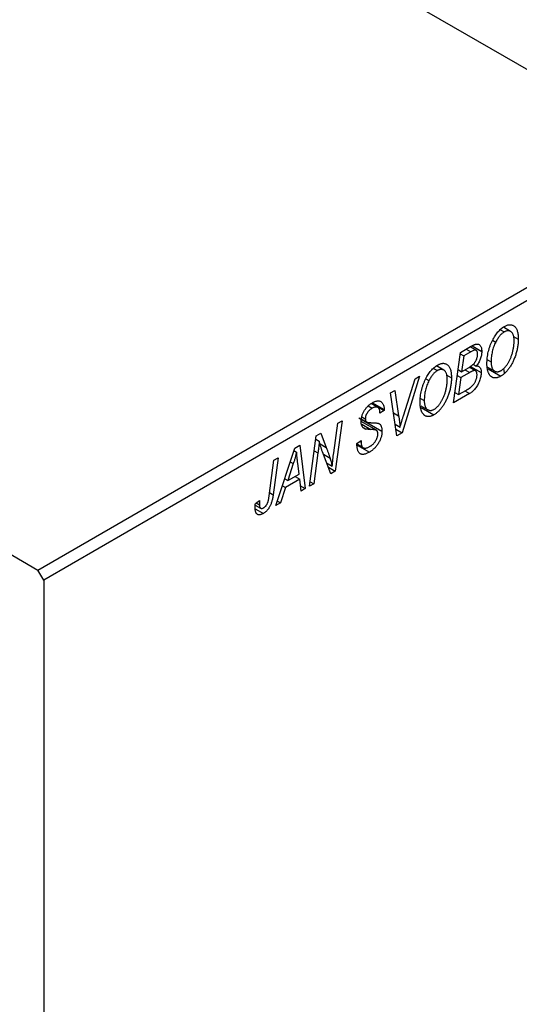
# Model space of a CAD drawing. Units: millimetres. Extents: x -775 to 636, y -356 to 415.
# Drawn here: x -416 to -354, y -287 to -165 of the extents above; entities that cross this region are included whole.
import ezdxf

# ---------------------------------------------------------------- set-up
doc = ezdxf.new("R2010")
doc.units = ezdxf.units.MM

msp = doc.modelspace()

# ---------------------------------------------------------------- linework, layer by layer
at = {"color": 7, "linetype": 'Continuous', "lineweight": 25}
for p, q in [((-434.94, -124.59), (-330.29, -185.01)), ((-518.38, -172.76), (-413.73, -233.18)), ((-413.73, -233.18), (-330.29, -185.01)), ((-329.58, -186.23), (-413.02, -234.4)), ((-355.54, -203.83), (-356.42, -203.32)), ((-356.79, -203.62), (-356.32, -203.89)), ((-355.17, -204.44), (-354.59, -204.77)), ((-361.72, -206.42), (-360.46, -205.69)), ((-359.78, -206.15), (-360.52, -205.72)), ((-360.28, -205.6), (-359.09, -206.29)), ((-357.75, -204.91), (-357.36, -205.13)), ((-362.56, -212.62), (-361.72, -206.42)), ((-361.75, -206.59), (-361.3, -206.84)), ((-361.3, -206.84), (-361.56, -208.78)), ((-360.42, -206.34), (-361.3, -206.84)), ((-363.77, -208.58), (-364.65, -208.07)), ((-361.56, -208.78), (-360.72, -208.29)), ((-359.84, -208.67), (-360.62, -208.22)), ((-360.47, -208.12), (-359.15, -208.87)), ((-360.15, -207.86), (-359.77, -208.08)), ((-358.38, -207.32), (-357.93, -207.58)), ((-358.36, -208.21), (-357.49, -208.71)), ((-366.74, -209.32), (-368.9, -216.28)), ((-367.29, -209.64), (-366.74, -209.32)), ((-365.02, -208.37), (-364.54, -208.64)), ((-363.4, -209.19), (-362.82, -209.52)), ((-362.1, -209.24), (-361.66, -209.5)), ((-362.01, -208.52), (-361.56, -208.78)), ((-361.66, -209.5), (-361.94, -211.59)), ((-360.57, -208.87), (-361.66, -209.5)), ((-361.15, -208.54), (-360.57, -208.87)), ((-358.3, -208.44), (-356.75, -209.34)), ((-356.27, -209.05), (-356.31, -208.52)), ((-368.73, -214.2), (-367.29, -209.64)), ((-365.98, -209.66), (-365.59, -209.88)), ((-370.32, -211.38), (-369.8, -211.08)), ((-369.56, -216.66), (-370.32, -211.38)), ((-369.8, -211.08), (-369.32, -214.21)), ((-360.58, -211.48), (-362.56, -212.62)), ((-362.39, -211.34), (-361.94, -211.59)), ((-361.94, -211.59), (-360.98, -211.04)), ((-361.16, -211.14), (-360.58, -211.48)), ((-373.07, -212.99), (-372.57, -213.28)), ((-371.87, -213.18), (-372.7, -212.7)), ((-372.64, -212.66), (-371.11, -213.55)), ((-372.54, -212.59), (-371.11, -213.42)), ((-366.61, -212.07), (-366.16, -212.33)), ((-366.59, -212.96), (-365.72, -213.46)), ((-373.85, -214.34), (-373.42, -214.58)), ((-371.11, -213.55), (-371.62, -213.9)), ((-371.62, -213.9), (-371.62, -213.77)), ((-371.11, -213.42), (-371.11, -213.55)), ((-366.53, -213.19), (-364.97, -214.09)), ((-377.31, -218.77), (-376.81, -215.13)), ((-376.29, -214.83), (-377.12, -221.03)), ((-376.81, -215.13), (-376.29, -214.83)), ((-374.2, -214.47), (-371.37, -216.1)), ((-372.06, -215.99), (-373.94, -214.91)), ((-373.89, -214.61), (-373.28, -214.96)), ((-369.76, -215.25), (-369.15, -215.61)), ((-380.3, -222.86), (-379.46, -216.66)), ((-379.46, -216.66), (-378.91, -216.34)), ((-378.91, -216.34), (-378.24, -218.11)), ((-373.7, -215.63), (-373.36, -215.83)), ((-369.68, -215.83), (-368.9, -216.28)), ((-368.9, -216.28), (-369.56, -216.66)), ((-382.12, -218.2), (-381.49, -217.83)), ((-381.49, -217.83), (-380.81, -223.16)), ((-379.51, -217.08), (-379.09, -217.32)), ((-374.45, -217.62), (-373.94, -217.26)), ((-374.45, -217.65), (-373.81, -218.02)), ((-374.45, -217.7), (-373.7, -218.13)), ((-374.44, -217.8), (-372.92, -218.67)), ((-374.08, -217.36), (-373.94, -217.44)), ((-373.94, -217.26), (-373.94, -217.44)), ((-384.42, -225.24), (-382.12, -218.2)), ((-382.21, -218.49), (-381.88, -218.68)), ((-379.25, -218.77), (-379.78, -222.56)), ((-377.67, -221.34), (-378.7, -218.65)), ((-385.27, -224.06), (-384.67, -219.67)), ((-384.15, -219.37), (-384.76, -223.91)), ((-384.67, -219.67), (-384.15, -219.37)), ((-382.29, -220.09), (-382.97, -222.18)), ((-381.57, -221.37), (-381.75, -220.03)), ((-378.19, -219.98), (-377.5, -220.38)), ((-382.97, -222.18), (-381.57, -221.37)), ((-377.97, -220.54), (-377.12, -221.03)), ((-377.12, -221.03), (-377.67, -221.34)), ((-383.62, -222.8), (-383.25, -223.01)), ((-383.35, -221.96), (-382.97, -222.18)), ((-381.5, -221.99), (-383.25, -223.01)), ((-382.07, -221.66), (-381.5, -221.99)), ((-381.33, -223.46), (-381.5, -221.99)), ((-381.4, -222.82), (-380.81, -223.16)), ((-379.78, -222.56), (-380.3, -222.86)), ((-380.23, -222.31), (-379.78, -222.56)), ((-383.25, -223.01), (-383.86, -224.92)), ((-380.81, -223.16), (-381.33, -223.46)), ((-386.97, -225.19), (-386.31, -225.57)), ((-386.94, -224.99), (-386.43, -224.62)), ((-386.85, -224.92), (-386.47, -225.14)), ((-383.86, -224.92), (-384.42, -225.24)), ((-384.24, -224.7), (-383.86, -224.92)), ((-386.98, -225.63), (-385.97, -226.21)), ((-413.02, -234.4), (-413.73, -233.18)), ((-413.02, -234.4), (-413.02, -355.25))]:
    msp.add_line(p, q, dxfattribs=at)
at = {"color": 8, "linetype": 'Continuous', "lineweight": 25}
for p, q in [((-361, -206), (-360.42, -206.34)), ((-369.96, -213.84), (-369.32, -214.21)), ((-373.87, -215.23), (-372.74, -215.88)), ((-379, -217.67), (-378.24, -218.11)), ((-379.71, -218.51), (-379.25, -218.77)), ((-378.59, -218.93), (-377.76, -219.41)), ((-382.67, -219.87), (-382.29, -220.09)), ((-385.21, -223.65), (-384.76, -223.91))]:
    msp.add_line(p, q, dxfattribs=at)
at = {"color": 7, "linetype": 'Continuous', "lineweight": 25}
for points, knots in [([(-357.77, -204.93), (-357.72, -204.83), (-357.62, -204.64), (-357.45, -204.37), (-357.28, -204.12), (-357.1, -203.89), (-356.91, -203.69), (-356.72, -203.51), (-356.51, -203.34), (-356.37, -203.26), (-356.3, -203.22)], [0, 0, 0, 0, 0.136649, 0.267317, 0.392462, 0.514504, 0.634349, 0.753991, 0.875713, 1, 1, 1, 1]), ([(-356.3, -203.22), (-356.24, -203.18), (-356.12, -203.12), (-355.95, -203.05), (-355.79, -203.01), (-355.63, -202.99), (-355.48, -203), (-355.34, -203.04), (-355.2, -203.1), (-355.08, -203.18), (-354.96, -203.29), (-354.86, -203.43), (-354.78, -203.59), (-354.71, -203.78), (-354.65, -203.99), (-354.62, -204.23), (-354.59, -204.49), (-354.59, -204.68), (-354.59, -204.77)], [0, 0, 0, 0, 0.057263, 0.112568, 0.166985, 0.220742, 0.275104, 0.330458, 0.387584, 0.447151, 0.508197, 0.570573, 0.634393, 0.700852, 0.770128, 0.84281, 0.919314, 1, 1, 1, 1]), ([(-356.32, -203.89), (-356.36, -203.92), (-356.46, -203.98), (-356.6, -204.09), (-356.74, -204.22), (-356.87, -204.37), (-357, -204.54), (-357.13, -204.72), (-357.25, -204.92), (-357.32, -205.06), (-357.36, -205.13)], [0, 0, 0, 0, 0.1177276, 0.2337686, 0.3509646, 0.4701001, 0.5935383, 0.7220435, 0.8569584, 1, 1, 1, 1]), ([(-355.1, -205.01), (-355.1, -204.94), (-355.11, -204.81), (-355.12, -204.62), (-355.15, -204.45), (-355.19, -204.3), (-355.24, -204.17), (-355.3, -204.06), (-355.37, -203.96), (-355.46, -203.88), (-355.55, -203.82), (-355.64, -203.78), (-355.74, -203.75), (-355.85, -203.74), (-355.96, -203.75), (-356.07, -203.78), (-356.19, -203.83), (-356.27, -203.87), (-356.32, -203.89)], [0, 0, 0, 0, 0.080233, 0.156686, 0.228935, 0.298158, 0.36508, 0.429725, 0.492502, 0.554569, 0.615156, 0.672906, 0.72873, 0.782677, 0.836275, 0.890041, 0.944187, 1, 1, 1, 1]), ([(-360.46, -205.69), (-360.42, -205.67), (-360.35, -205.63), (-360.24, -205.57), (-360.15, -205.52), (-360.06, -205.48), (-359.98, -205.45), (-359.9, -205.42), (-359.83, -205.4), (-359.79, -205.39), (-359.77, -205.39)], [0, 0, 0, 0, 0.160667, 0.311308, 0.450626, 0.580101, 0.699851, 0.808858, 0.908906, 1, 1, 1, 1]), ([(-359.77, -205.39), (-359.72, -205.38), (-359.62, -205.37), (-359.48, -205.4), (-359.36, -205.46), (-359.26, -205.56), (-359.18, -205.69), (-359.13, -205.86), (-359.09, -206.06), (-359.09, -206.21), (-359.09, -206.29)], [0, 0, 0, 0, 0.119928, 0.235269, 0.350507, 0.46798, 0.589731, 0.717624, 0.853308, 1, 1, 1, 1]), ([(-358.45, -207.85), (-358.44, -207.72), (-358.44, -207.47), (-358.41, -207.09), (-358.36, -206.71), (-358.28, -206.34), (-358.19, -205.98), (-358.07, -205.62), (-357.93, -205.27), (-357.82, -205.04), (-357.77, -204.93)], [0, 0, 0, 0, 0.140975, 0.275659, 0.405254, 0.529661, 0.650589, 0.768587, 0.884694, 1, 1, 1, 1]), ([(-357.36, -205.13), (-357.41, -205.23), (-357.5, -205.41), (-357.62, -205.7), (-357.71, -206), (-357.79, -206.3), (-357.86, -206.61), (-357.9, -206.93), (-357.93, -207.25), (-357.93, -207.47), (-357.93, -207.58)], [0, 0, 0, 0, 0.113035, 0.226833, 0.343503, 0.463933, 0.588336, 0.718997, 0.855944, 1, 1, 1, 1]), ([(-354.59, -204.77), (-354.59, -204.85), (-354.59, -205.01), (-354.61, -205.25), (-354.63, -205.49), (-354.67, -205.74), (-354.71, -205.98), (-354.77, -206.22), (-354.83, -206.46), (-354.91, -206.7), (-354.99, -206.94), (-355.08, -207.17), (-355.17, -207.39), (-355.27, -207.6), (-355.37, -207.8), (-355.48, -207.99), (-355.6, -208.18), (-355.72, -208.35), (-355.84, -208.51), (-355.96, -208.67), (-356.09, -208.81), (-356.22, -208.94), (-356.35, -209.05), (-356.48, -209.16), (-356.61, -209.26), (-356.7, -209.31), (-356.75, -209.34)], [0, 0, 0, 0, 0.051795, 0.102706, 0.152363, 0.20141, 0.249746, 0.297455, 0.344845, 0.392009, 0.438322, 0.482904, 0.52599, 0.567516, 0.607845, 0.646963, 0.685433, 0.723119, 0.76018, 0.796023, 0.830829, 0.865359, 0.899013, 0.932797, 0.966382, 1, 1, 1, 1]), ([(-356.71, -208.65), (-356.68, -208.63), (-356.61, -208.59), (-356.52, -208.52), (-356.43, -208.44), (-356.33, -208.36), (-356.24, -208.26), (-356.15, -208.15), (-356.06, -208.04), (-355.97, -207.91), (-355.88, -207.78), (-355.79, -207.63), (-355.71, -207.48), (-355.63, -207.32), (-355.56, -207.15), (-355.48, -206.97), (-355.42, -206.78), (-355.35, -206.59), (-355.29, -206.39), (-355.24, -206.19), (-355.2, -205.99), (-355.16, -205.79), (-355.14, -205.59), (-355.12, -205.4), (-355.11, -205.2), (-355.1, -205.07), (-355.1, -205.01)], [0, 0, 0, 0, 0.030176, 0.060293, 0.090803, 0.121741, 0.153666, 0.186656, 0.220594, 0.25591, 0.292425, 0.329862, 0.368912, 0.409588, 0.452023, 0.496192, 0.542678, 0.591467, 0.641257, 0.690858, 0.741213, 0.791552, 0.842645, 0.894004, 0.946744, 1, 1, 1, 1]), ([(-359.6, -206.61), (-359.6, -206.57), (-359.61, -206.49), (-359.62, -206.39), (-359.65, -206.3), (-359.69, -206.23), (-359.74, -206.18), (-359.79, -206.14), (-359.85, -206.12), (-359.92, -206.11), (-360.01, -206.13), (-360.12, -206.18), (-360.26, -206.25), (-360.36, -206.3), (-360.42, -206.34)], [0, 0, 0, 0, 0.087384, 0.169067, 0.245795, 0.32049, 0.391012, 0.456907, 0.520234, 0.58197, 0.653444, 0.747012, 0.862036, 1, 1, 1, 1]), ([(-359.89, -207.57), (-359.86, -207.54), (-359.82, -207.46), (-359.76, -207.34), (-359.71, -207.22), (-359.67, -207.1), (-359.64, -206.98), (-359.62, -206.86), (-359.6, -206.73), (-359.6, -206.65), (-359.6, -206.61)], [0, 0, 0, 0, 0.123467, 0.244945, 0.364273, 0.485492, 0.607054, 0.732837, 0.864398, 1, 1, 1, 1]), ([(-359.09, -206.29), (-359.09, -206.37), (-359.09, -206.53), (-359.13, -206.77), (-359.18, -207), (-359.26, -207.24), (-359.35, -207.46), (-359.47, -207.68), (-359.61, -207.89), (-359.72, -208.01), (-359.77, -208.08)], [0, 0, 0, 0, 0.139737, 0.27085, 0.396572, 0.518678, 0.638194, 0.756304, 0.875627, 1, 1, 1, 1]), ([(-366, -209.68), (-365.95, -209.58), (-365.85, -209.39), (-365.68, -209.12), (-365.51, -208.87), (-365.33, -208.64), (-365.14, -208.44), (-364.94, -208.26), (-364.74, -208.09), (-364.6, -208.01), (-364.53, -207.97)], [0, 0, 0, 0, 0.136649, 0.267317, 0.392462, 0.514504, 0.634349, 0.753991, 0.875713, 1, 1, 1, 1]), ([(-364.53, -207.97), (-364.47, -207.93), (-364.35, -207.87), (-364.18, -207.8), (-364.01, -207.76), (-363.86, -207.74), (-363.71, -207.75), (-363.56, -207.79), (-363.43, -207.85), (-363.3, -207.93), (-363.19, -208.04), (-363.09, -208.18), (-363, -208.34), (-362.94, -208.53), (-362.88, -208.74), (-362.85, -208.98), (-362.82, -209.24), (-362.82, -209.43), (-362.82, -209.52)], [0, 0, 0, 0, 0.057263, 0.112568, 0.166985, 0.220742, 0.275104, 0.330458, 0.387584, 0.447151, 0.508197, 0.570573, 0.634393, 0.700852, 0.770128, 0.84281, 0.919314, 1, 1, 1, 1]), ([(-360.72, -208.29), (-360.68, -208.27), (-360.58, -208.21), (-360.45, -208.12), (-360.33, -208.03), (-360.22, -207.94), (-360.12, -207.85), (-360.03, -207.76), (-359.95, -207.67), (-359.91, -207.61), (-359.89, -207.57)], [0, 0, 0, 0, 0.16478, 0.3173691, 0.4581393, 0.5864779, 0.7034014, 0.8106869, 0.9084754, 1, 1, 1, 1]), ([(-359.77, -208.08), (-359.72, -208.08), (-359.63, -208.07), (-359.5, -208.1), (-359.4, -208.16), (-359.31, -208.25), (-359.24, -208.37), (-359.19, -208.51), (-359.16, -208.68), (-359.15, -208.81), (-359.15, -208.87)], [0, 0, 0, 0, 0.126608, 0.247435, 0.365969, 0.484667, 0.605544, 0.729814, 0.860223, 1, 1, 1, 1]), ([(-356.75, -209.34), (-356.79, -209.36), (-356.86, -209.4), (-356.97, -209.45), (-357.09, -209.49), (-357.19, -209.52), (-357.3, -209.55), (-357.4, -209.55), (-357.5, -209.55), (-357.59, -209.54), (-357.68, -209.52), (-357.77, -209.48), (-357.85, -209.43), (-357.94, -209.38), (-358.01, -209.31), (-358.08, -209.23), (-358.15, -209.13), (-358.21, -209.03), (-358.26, -208.91), (-358.31, -208.79), (-358.35, -208.66), (-358.39, -208.51), (-358.41, -208.36), (-358.43, -208.2), (-358.44, -208.03), (-358.45, -207.91), (-358.45, -207.85)], [0, 0, 0, 0, 0.037871, 0.075237, 0.11171, 0.148029, 0.183728, 0.219856, 0.256064, 0.292697, 0.329695, 0.367325, 0.405491, 0.444657, 0.485073, 0.526789, 0.569693, 0.61444, 0.660121, 0.706461, 0.752896, 0.800235, 0.848718, 0.897827, 0.948312, 1, 1, 1, 1]), ([(-357.93, -207.58), (-357.93, -207.64), (-357.93, -207.77), (-357.91, -207.95), (-357.88, -208.11), (-357.84, -208.25), (-357.79, -208.38), (-357.73, -208.49), (-357.66, -208.59), (-357.57, -208.66), (-357.48, -208.72), (-357.38, -208.76), (-357.28, -208.79), (-357.17, -208.8), (-357.06, -208.79), (-356.95, -208.76), (-356.83, -208.71), (-356.75, -208.67), (-356.71, -208.65)], [0, 0, 0, 0, 0.078033, 0.152299, 0.22365, 0.292087, 0.357858, 0.42248, 0.486131, 0.549178, 0.610839, 0.669701, 0.726227, 0.781477, 0.835572, 0.889574, 0.944401, 1, 1, 1, 1]), ([(-364.54, -208.64), (-364.59, -208.67), (-364.69, -208.73), (-364.83, -208.84), (-364.97, -208.97), (-365.1, -209.12), (-365.23, -209.29), (-365.35, -209.47), (-365.48, -209.67), (-365.55, -209.81), (-365.59, -209.88)], [0, 0, 0, 0, 0.117728, 0.233769, 0.350965, 0.4701, 0.593538, 0.722044, 0.856958, 1, 1, 1, 1]), ([(-363.33, -209.76), (-363.33, -209.69), (-363.34, -209.56), (-363.35, -209.37), (-363.38, -209.2), (-363.42, -209.05), (-363.47, -208.92), (-363.53, -208.81), (-363.6, -208.71), (-363.68, -208.63), (-363.77, -208.57), (-363.87, -208.53), (-363.97, -208.5), (-364.08, -208.49), (-364.19, -208.5), (-364.3, -208.53), (-364.42, -208.58), (-364.5, -208.62), (-364.54, -208.64)], [0, 0, 0, 0, 0.080233, 0.156686, 0.228935, 0.298158, 0.36508, 0.429725, 0.492502, 0.554569, 0.615156, 0.672906, 0.72873, 0.782677, 0.836275, 0.890041, 0.944187, 1, 1, 1, 1]), ([(-359.15, -208.87), (-359.16, -208.96), (-359.16, -209.12), (-359.2, -209.37), (-359.27, -209.64), (-359.36, -209.9), (-359.46, -210.17), (-359.59, -210.42), (-359.73, -210.65), (-359.88, -210.86), (-360.04, -211.05), (-360.21, -211.22), (-360.39, -211.36), (-360.52, -211.44), (-360.58, -211.48)], [0, 0, 0, 0, 0.088578, 0.176365, 0.264048, 0.353928, 0.442467, 0.526724, 0.607259, 0.686569, 0.765062, 0.842252, 0.920056, 1, 1, 1, 1]), ([(-359.67, -209.16), (-359.67, -209.12), (-359.67, -209.06), (-359.68, -208.97), (-359.69, -208.89), (-359.72, -208.82), (-359.74, -208.76), (-359.78, -208.72), (-359.82, -208.68), (-359.87, -208.66), (-359.92, -208.64), (-359.99, -208.64), (-360.06, -208.65), (-360.14, -208.67), (-360.24, -208.71), (-360.34, -208.75), (-360.45, -208.81), (-360.53, -208.85), (-360.57, -208.87)], [0, 0, 0, 0, 0.066266, 0.129062, 0.187439, 0.242568, 0.294745, 0.345267, 0.394489, 0.443474, 0.49418, 0.548994, 0.609496, 0.674326, 0.745687, 0.82396, 0.908624, 1, 1, 1, 1]), ([(-360.47, -210.71), (-360.43, -210.68), (-360.36, -210.62), (-360.26, -210.52), (-360.16, -210.42), (-360.07, -210.3), (-359.98, -210.18), (-359.9, -210.05), (-359.84, -209.91), (-359.78, -209.76), (-359.73, -209.61), (-359.69, -209.45), (-359.67, -209.3), (-359.67, -209.2), (-359.67, -209.16)], [0, 0, 0, 0, 0.084404, 0.16478, 0.243557, 0.319988, 0.396094, 0.47394, 0.555073, 0.641872, 0.730844, 0.818954, 0.908236, 1, 1, 1, 1]), ([(-366.67, -212.6), (-366.67, -212.47), (-366.67, -212.22), (-366.64, -211.84), (-366.58, -211.46), (-366.51, -211.09), (-366.41, -210.73), (-366.3, -210.37), (-366.16, -210.02), (-366.05, -209.79), (-366, -209.68)], [0, 0, 0, 0, 0.140975, 0.275659, 0.405254, 0.529661, 0.650589, 0.768587, 0.884694, 1, 1, 1, 1]), ([(-365.59, -209.88), (-365.64, -209.98), (-365.73, -210.16), (-365.84, -210.45), (-365.94, -210.75), (-366.02, -211.05), (-366.08, -211.36), (-366.13, -211.68), (-366.15, -212), (-366.16, -212.22), (-366.16, -212.33)], [0, 0, 0, 0, 0.113035, 0.226833, 0.343503, 0.463933, 0.588336, 0.718997, 0.855944, 1, 1, 1, 1]), ([(-362.82, -209.52), (-362.82, -209.6), (-362.82, -209.76), (-362.84, -210), (-362.86, -210.24), (-362.9, -210.49), (-362.94, -210.73), (-362.99, -210.97), (-363.06, -211.21), (-363.14, -211.45), (-363.22, -211.69), (-363.31, -211.92), (-363.4, -212.14), (-363.5, -212.35), (-363.6, -212.55), (-363.71, -212.74), (-363.82, -212.93), (-363.94, -213.1), (-364.07, -213.26), (-364.19, -213.42), (-364.32, -213.56), (-364.45, -213.69), (-364.58, -213.8), (-364.71, -213.91), (-364.84, -214.01), (-364.93, -214.06), (-364.97, -214.09)], [0, 0, 0, 0, 0.051795, 0.102706, 0.152363, 0.20141, 0.249746, 0.297455, 0.344845, 0.392009, 0.438322, 0.482904, 0.52599, 0.567516, 0.607845, 0.646963, 0.685433, 0.723119, 0.76018, 0.796023, 0.830829, 0.865359, 0.899013, 0.932797, 0.966382, 1, 1, 1, 1]), ([(-364.94, -213.4), (-364.91, -213.38), (-364.84, -213.34), (-364.75, -213.27), (-364.66, -213.19), (-364.56, -213.11), (-364.47, -213.01), (-364.38, -212.9), (-364.29, -212.79), (-364.19, -212.66), (-364.11, -212.53), (-364.02, -212.38), (-363.94, -212.23), (-363.86, -212.07), (-363.78, -211.9), (-363.71, -211.72), (-363.64, -211.53), (-363.58, -211.34), (-363.52, -211.14), (-363.47, -210.94), (-363.43, -210.74), (-363.39, -210.54), (-363.37, -210.34), (-363.35, -210.15), (-363.33, -209.95), (-363.33, -209.82), (-363.33, -209.76)], [0, 0, 0, 0, 0.030176, 0.060293, 0.090803, 0.121741, 0.153666, 0.186656, 0.220594, 0.25591, 0.292425, 0.329862, 0.368912, 0.409588, 0.452023, 0.496192, 0.542678, 0.591467, 0.641257, 0.690858, 0.741213, 0.791552, 0.842645, 0.894004, 0.946744, 1, 1, 1, 1]), ([(-360.98, -211.04), (-360.95, -211.02), (-360.89, -210.99), (-360.81, -210.94), (-360.73, -210.89), (-360.66, -210.85), (-360.6, -210.81), (-360.55, -210.77), (-360.51, -210.74), (-360.48, -210.72), (-360.47, -210.71)], [0, 0, 0, 0, 0.179752, 0.343748, 0.491948, 0.624351, 0.741161, 0.842384, 0.929856, 1, 1, 1, 1]), ([(-373.94, -214.92), (-373.94, -214.86), (-373.93, -214.75), (-373.92, -214.58), (-373.89, -214.41), (-373.85, -214.25), (-373.8, -214.08), (-373.73, -213.92), (-373.65, -213.76), (-373.57, -213.6), (-373.47, -213.45), (-373.37, -213.3), (-373.25, -213.16), (-373.13, -213.03), (-373, -212.91), (-372.86, -212.8), (-372.71, -212.69), (-372.61, -212.63), (-372.55, -212.6)], [0, 0, 0, 0, 0.066693, 0.131022, 0.192633, 0.25246, 0.311271, 0.36977, 0.428017, 0.487385, 0.546826, 0.606416, 0.666886, 0.728073, 0.791764, 0.857836, 0.927254, 1, 1, 1, 1]), ([(-371.62, -213.77), (-371.62, -213.72), (-371.62, -213.63), (-371.65, -213.51), (-371.68, -213.4), (-371.74, -213.31), (-371.8, -213.23), (-371.88, -213.17), (-371.97, -213.13), (-372.07, -213.12), (-372.18, -213.13), (-372.31, -213.15), (-372.43, -213.2), (-372.52, -213.25), (-372.57, -213.28)], [0, 0, 0, 0, 0.0821801, 0.1628998, 0.2433294, 0.3249846, 0.4061546, 0.4855843, 0.5655973, 0.6479223, 0.7317775, 0.8174304, 0.9068975, 1, 1, 1, 1]), ([(-372.55, -212.6), (-372.48, -212.56), (-372.34, -212.48), (-372.14, -212.41), (-371.96, -212.37), (-371.79, -212.36), (-371.64, -212.39), (-371.51, -212.45), (-371.39, -212.55), (-371.29, -212.67), (-371.21, -212.83), (-371.15, -213), (-371.11, -213.2), (-371.11, -213.35), (-371.11, -213.42)], [0, 0, 0, 0, 0.093705, 0.181461, 0.264701, 0.344698, 0.423293, 0.501994, 0.581872, 0.665001, 0.749324, 0.83241, 0.915482, 1, 1, 1, 1]), ([(-364.97, -214.09), (-365.01, -214.11), (-365.09, -214.15), (-365.2, -214.2), (-365.31, -214.24), (-365.42, -214.27), (-365.53, -214.3), (-365.63, -214.3), (-365.73, -214.3), (-365.82, -214.29), (-365.91, -214.27), (-366, -214.23), (-366.08, -214.18), (-366.16, -214.13), (-366.24, -214.06), (-366.31, -213.98), (-366.37, -213.88), (-366.44, -213.78), (-366.49, -213.66), (-366.54, -213.54), (-366.58, -213.41), (-366.62, -213.26), (-366.64, -213.11), (-366.66, -212.95), (-366.67, -212.78), (-366.67, -212.66), (-366.67, -212.6)], [0, 0, 0, 0, 0.037871, 0.075237, 0.11171, 0.148029, 0.183728, 0.219856, 0.256064, 0.292697, 0.329695, 0.367325, 0.405491, 0.444657, 0.485073, 0.526789, 0.569693, 0.61444, 0.660121, 0.706461, 0.752896, 0.800235, 0.848718, 0.897827, 0.948312, 1, 1, 1, 1]), ([(-366.16, -212.33), (-366.16, -212.39), (-366.16, -212.52), (-366.14, -212.7), (-366.11, -212.86), (-366.07, -213), (-366.02, -213.13), (-365.96, -213.24), (-365.88, -213.34), (-365.8, -213.41), (-365.71, -213.47), (-365.61, -213.51), (-365.51, -213.54), (-365.4, -213.55), (-365.29, -213.54), (-365.18, -213.51), (-365.06, -213.46), (-364.98, -213.42), (-364.94, -213.4)], [0, 0, 0, 0, 0.078033, 0.152299, 0.22365, 0.292087, 0.357858, 0.42248, 0.486131, 0.549178, 0.610839, 0.669701, 0.726227, 0.781477, 0.835572, 0.889574, 0.944401, 1, 1, 1, 1]), ([(-372.57, -213.28), (-372.6, -213.3), (-372.67, -213.33), (-372.76, -213.4), (-372.85, -213.47), (-372.93, -213.54), (-373, -213.61), (-373.07, -213.69), (-373.14, -213.78), (-373.2, -213.86), (-373.25, -213.95), (-373.3, -214.04), (-373.34, -214.13), (-373.37, -214.22), (-373.39, -214.31), (-373.41, -214.4), (-373.42, -214.49), (-373.42, -214.55), (-373.42, -214.58)], [0, 0, 0, 0, 0.078874, 0.153238, 0.223467, 0.291561, 0.355687, 0.41829, 0.478582, 0.538275, 0.596891, 0.653438, 0.709664, 0.765428, 0.821453, 0.878621, 0.938009, 1, 1, 1, 1]), ([(-369.32, -214.21), (-369.31, -214.28), (-369.29, -214.41), (-369.26, -214.61), (-369.23, -214.8), (-369.21, -214.98), (-369.19, -215.15), (-369.17, -215.31), (-369.16, -215.46), (-369.15, -215.56), (-369.15, -215.61)], [0, 0, 0, 0, 0.151929, 0.2959, 0.432574, 0.56142, 0.682341, 0.796113, 0.901992, 1, 1, 1, 1]), ([(-369.15, -215.61), (-369.13, -215.53), (-369.09, -215.39), (-369.03, -215.19), (-368.97, -215), (-368.92, -214.81), (-368.87, -214.64), (-368.82, -214.49), (-368.77, -214.34), (-368.74, -214.25), (-368.73, -214.2)], [0, 0, 0, 0, 0.155139, 0.301202, 0.438884, 0.568691, 0.688567, 0.80093, 0.905061, 1, 1, 1, 1]), ([(-373.36, -215.83), (-373.4, -215.81), (-373.49, -215.79), (-373.61, -215.72), (-373.72, -215.63), (-373.8, -215.53), (-373.86, -215.41), (-373.91, -215.26), (-373.93, -215.1), (-373.94, -214.98), (-373.94, -214.92)], [0, 0, 0, 0, 0.139518, 0.270409, 0.394742, 0.513131, 0.630361, 0.748691, 0.87196, 1, 1, 1, 1]), ([(-373.42, -214.58), (-373.42, -214.61), (-373.42, -214.66), (-373.41, -214.73), (-373.4, -214.79), (-373.38, -214.85), (-373.35, -214.89), (-373.32, -214.93), (-373.28, -214.96), (-373.25, -214.97), (-373.23, -214.98)], [0, 0, 0, 0, 0.138833, 0.272733, 0.399006, 0.521115, 0.640682, 0.759436, 0.877627, 1, 1, 1, 1]), ([(-373.23, -214.98), (-373.21, -214.99), (-373.17, -215), (-373.1, -215.01), (-373.01, -215.03), (-372.91, -215.04), (-372.79, -215.05), (-372.66, -215.05), (-372.5, -215.06), (-372.4, -215.06), (-372.34, -215.06)], [0, 0, 0, 0, 0.068475, 0.152312, 0.252478, 0.368738, 0.501963, 0.651234, 0.817531, 1, 1, 1, 1]), ([(-372.34, -215.06), (-372.3, -215.07), (-372.23, -215.07), (-372.12, -215.08), (-372.02, -215.09), (-371.93, -215.1), (-371.85, -215.12), (-371.78, -215.14), (-371.73, -215.16), (-371.67, -215.19), (-371.61, -215.25), (-371.55, -215.33), (-371.49, -215.42), (-371.45, -215.53), (-371.41, -215.65), (-371.39, -215.79), (-371.37, -215.94), (-371.37, -216.04), (-371.37, -216.1)], [0, 0, 0, 0, 0.0759971, 0.1458615, 0.209346, 0.2665927, 0.3183133, 0.3636869, 0.4037158, 0.4377559, 0.5011825, 0.5653457, 0.6311669, 0.6996974, 0.7706078, 0.8439607, 0.9202774, 1, 1, 1, 1]), ([(-372.74, -215.88), (-372.77, -215.88), (-372.84, -215.88), (-372.94, -215.88), (-373.03, -215.87), (-373.12, -215.86), (-373.19, -215.86), (-373.25, -215.85), (-373.31, -215.84), (-373.34, -215.83), (-373.36, -215.83)], [0, 0, 0, 0, 0.172642, 0.330919, 0.476652, 0.608091, 0.727004, 0.830999, 0.922499, 1, 1, 1, 1]), ([(-371.37, -216.1), (-371.37, -216.16), (-371.37, -216.28), (-371.39, -216.46), (-371.42, -216.64), (-371.47, -216.82), (-371.53, -217), (-371.61, -217.18), (-371.69, -217.37), (-371.79, -217.55), (-371.91, -217.72), (-372.03, -217.89), (-372.15, -218.05), (-372.29, -218.2), (-372.44, -218.33), (-372.59, -218.46), (-372.75, -218.57), (-372.86, -218.64), (-372.92, -218.67)], [0, 0, 0, 0, 0.064063, 0.126107, 0.186256, 0.245249, 0.304005, 0.363142, 0.423185, 0.484539, 0.546603, 0.607929, 0.669556, 0.731585, 0.795104, 0.860914, 0.928802, 1, 1, 1, 1]), ([(-372.89, -217.99), (-372.85, -217.96), (-372.77, -217.92), (-372.67, -217.84), (-372.57, -217.77), (-372.47, -217.68), (-372.38, -217.59), (-372.3, -217.5), (-372.22, -217.39), (-372.15, -217.29), (-372.09, -217.18), (-372.03, -217.08), (-371.99, -216.97), (-371.95, -216.86), (-371.92, -216.76), (-371.9, -216.65), (-371.88, -216.55), (-371.88, -216.48), (-371.88, -216.45)], [0, 0, 0, 0, 0.077104, 0.151107, 0.221012, 0.288111, 0.353658, 0.416427, 0.478853, 0.540527, 0.600859, 0.658915, 0.715398, 0.771409, 0.826731, 0.88297, 0.940769, 1, 1, 1, 1]), ([(-372.01, -216.03), (-372.03, -216.02), (-372.06, -215.99), (-372.11, -215.97), (-372.18, -215.94), (-372.27, -215.93), (-372.36, -215.91), (-372.48, -215.9), (-372.6, -215.89), (-372.69, -215.89), (-372.74, -215.88)], [0, 0, 0, 0, 0.071655, 0.157052, 0.257531, 0.373864, 0.506125, 0.65449, 0.819085, 1, 1, 1, 1]), ([(-371.88, -216.45), (-371.88, -216.4), (-371.89, -216.31), (-371.91, -216.2), (-371.95, -216.1), (-371.99, -216.05), (-372.01, -216.03)], [0, 0, 0, 0, 0.262351, 0.512683, 0.755331, 1, 1, 1, 1]), ([(-379.09, -217.32), (-379.1, -217.42), (-379.12, -217.64), (-379.15, -217.98), (-379.2, -218.36), (-379.23, -218.63), (-379.25, -218.77)], [0, 0, 0, 0, 0.215514, 0.454705, 0.715314, 1, 1, 1, 1]), ([(-378.7, -218.65), (-378.74, -218.53), (-378.81, -218.3), (-378.92, -217.95), (-379.01, -217.63), (-379.07, -217.42), (-379.09, -217.32)], [0, 0, 0, 0, 0.279135, 0.538445, 0.779157, 1, 1, 1, 1]), ([(-372.92, -218.67), (-372.98, -218.71), (-373.1, -218.77), (-373.27, -218.85), (-373.43, -218.91), (-373.58, -218.94), (-373.72, -218.96), (-373.84, -218.95), (-373.96, -218.92), (-374.06, -218.87), (-374.15, -218.8), (-374.23, -218.7), (-374.3, -218.58), (-374.36, -218.43), (-374.4, -218.27), (-374.43, -218.07), (-374.45, -217.86), (-374.45, -217.7), (-374.45, -217.62)], [0, 0, 0, 0, 0.069813, 0.135756, 0.198279, 0.257801, 0.314499, 0.369728, 0.423862, 0.477334, 0.531777, 0.587807, 0.646597, 0.708548, 0.77428, 0.844627, 0.919771, 1, 1, 1, 1]), ([(-373.94, -217.44), (-373.94, -217.5), (-373.94, -217.62), (-373.91, -217.77), (-373.87, -217.91), (-373.83, -217.99), (-373.81, -218.02)], [0, 0, 0, 0, 0.263644, 0.515552, 0.760584, 1, 1, 1, 1]), ([(-373.81, -218.02), (-373.79, -218.05), (-373.75, -218.1), (-373.67, -218.15), (-373.57, -218.18), (-373.46, -218.19), (-373.34, -218.17), (-373.2, -218.13), (-373.04, -218.07), (-372.94, -218.02), (-372.89, -217.99)], [0, 0, 0, 0, 0.1016326, 0.2071784, 0.3190022, 0.4408272, 0.5695581, 0.7044896, 0.8478066, 1, 1, 1, 1]), ([(-381.88, -218.68), (-381.9, -218.78), (-381.96, -218.99), (-382.05, -219.33), (-382.16, -219.7), (-382.24, -219.95), (-382.29, -220.09)], [0, 0, 0, 0, 0.21607, 0.454799, 0.715604, 1, 1, 1, 1]), ([(-381.75, -220.03), (-381.75, -219.97), (-381.77, -219.84), (-381.79, -219.65), (-381.81, -219.47), (-381.83, -219.3), (-381.85, -219.13), (-381.86, -218.98), (-381.87, -218.83), (-381.87, -218.73), (-381.88, -218.68)], [0, 0, 0, 0, 0.1470035, 0.2872716, 0.4217205, 0.5494636, 0.671407, 0.7875598, 0.8970633, 1, 1, 1, 1]), ([(-378.24, -218.11), (-378.22, -218.17), (-378.17, -218.29), (-378.1, -218.48), (-378.03, -218.65), (-377.97, -218.81), (-377.91, -218.97), (-377.86, -219.13), (-377.81, -219.27), (-377.78, -219.37), (-377.76, -219.41)], [0, 0, 0, 0, 0.147332, 0.288495, 0.422604, 0.550785, 0.67258, 0.788449, 0.897293, 1, 1, 1, 1]), ([(-377.5, -220.38), (-377.47, -220.11), (-377.42, -219.58), (-377.35, -219.04), (-377.31, -218.77)], [0, 0, 0, 0, 0.496159, 1, 1, 1, 1]), ([(-377.76, -219.41), (-377.74, -219.48), (-377.7, -219.62), (-377.63, -219.85), (-377.57, -220.1), (-377.52, -220.28), (-377.5, -220.38)], [0, 0, 0, 0, 0.212177, 0.448901, 0.711491, 1, 1, 1, 1]), ([(-384.76, -223.91), (-384.77, -223.99), (-384.8, -224.14), (-384.84, -224.35), (-384.89, -224.56), (-384.93, -224.75), (-384.99, -224.93), (-385.06, -225.1), (-385.12, -225.26), (-385.2, -225.4), (-385.28, -225.53), (-385.36, -225.65), (-385.45, -225.77), (-385.55, -225.88), (-385.65, -225.97), (-385.75, -226.06), (-385.86, -226.14), (-385.94, -226.19), (-385.97, -226.21)], [0, 0, 0, 0, 0.091113, 0.17658, 0.255685, 0.329789, 0.398138, 0.462079, 0.521438, 0.576814, 0.630312, 0.682206, 0.733234, 0.78474, 0.836474, 0.889225, 0.943604, 1, 1, 1, 1]), ([(-386.99, -225.53), (-386.99, -225.45), (-386.98, -225.27), (-386.96, -225.08), (-386.94, -224.99)], [0, 0, 0, 0, 0.500764, 1, 1, 1, 1]), ([(-386.43, -224.62), (-386.43, -224.67), (-386.45, -224.78), (-386.46, -224.92), (-386.47, -225.04), (-386.47, -225.11), (-386.47, -225.14)], [0, 0, 0, 0, 0.314016, 0.58682, 0.814658, 1, 1, 1, 1]), ([(-386.47, -225.14), (-386.47, -225.19), (-386.47, -225.29), (-386.44, -225.41), (-386.39, -225.5), (-386.33, -225.57), (-386.25, -225.6), (-386.16, -225.61), (-386.05, -225.58), (-385.98, -225.54), (-385.94, -225.52)], [0, 0, 0, 0, 0.148499, 0.282516, 0.407163, 0.526583, 0.643429, 0.756607, 0.874737, 1, 1, 1, 1]), ([(-385.94, -225.52), (-385.91, -225.51), (-385.86, -225.47), (-385.78, -225.41), (-385.71, -225.34), (-385.64, -225.26), (-385.58, -225.17), (-385.52, -225.07), (-385.47, -224.96), (-385.43, -224.87), (-385.4, -224.78), (-385.38, -224.71), (-385.36, -224.62), (-385.34, -224.53), (-385.32, -224.43), (-385.3, -224.31), (-385.28, -224.19), (-385.27, -224.1), (-385.27, -224.06)], [0, 0, 0, 0, 0.063185, 0.125022, 0.185102, 0.24609, 0.307118, 0.370126, 0.435874, 0.506578, 0.545722, 0.591114, 0.643218, 0.701363, 0.766366, 0.837332, 0.915247, 1, 1, 1, 1]), ([(-385.97, -226.21), (-386.01, -226.23), (-386.09, -226.27), (-386.2, -226.32), (-386.3, -226.36), (-386.4, -226.38), (-386.49, -226.38), (-386.57, -226.38), (-386.65, -226.36), (-386.72, -226.32), (-386.78, -226.28), (-386.84, -226.21), (-386.88, -226.14), (-386.92, -226.04), (-386.95, -225.94), (-386.97, -225.82), (-386.99, -225.68), (-386.99, -225.59), (-386.99, -225.53)], [0, 0, 0, 0, 0.06813, 0.132536, 0.194316, 0.253693, 0.311225, 0.367699, 0.424071, 0.480227, 0.536872, 0.594511, 0.653828, 0.716061, 0.781127, 0.84976, 0.922402, 1, 1, 1, 1])]:
    msp.add_open_spline(points, degree=3, knots=knots, dxfattribs=at)

doc.saveas('drawing.dxf')
